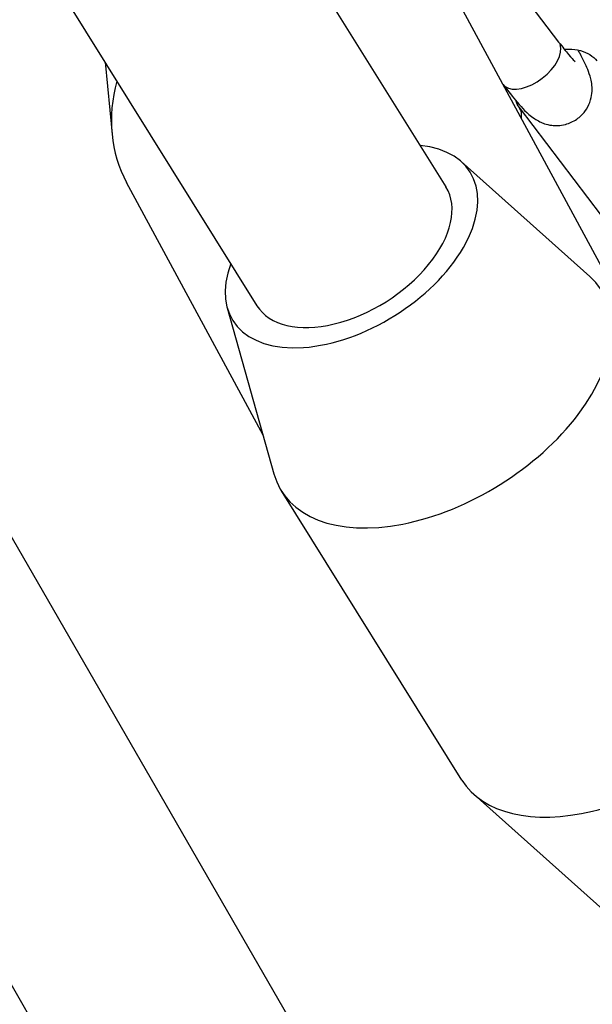
# Model space of a CAD drawing. Units: millimetres. Extents: x -3012 to 7695, y -5365 to 6165.
# Drawn here: x 4035 to 4076, y -688 to -618 of the extents above; entities that cross this region are included whole.
import ezdxf

# ---------------------------------------------------------------- set-up
doc = ezdxf.new("R2010")
doc.units = ezdxf.units.MM
doc.header["$LTSCALE"] = 70
doc.layers.add('SW_Toestellen', color=2, linetype='Continuous')

msp = doc.modelspace()

# ---------------------------------------------------------------- linework, layer by layer
at = {"layer": 'SW_Toestellen'}
for p, q in [((4388.705, -1268.887), (3413.613, 420.022)), ((4374.848, -1276.887), (3399.756, 412.022)), ((3964.04, -467.787), (4065.366, -630.052)), ((3950.51, -476.236), (4051.857, -638.534)), ((4067.548, -611.978), (4073.423, -619.696)), ((4083.187, -648.161), (4066.292, -616.905)), ((4040.997, -621.144), (4041.493, -626.278)), ((4069.423, -622.696), (4069.444, -622.725)), ((4076.487, -632.101), (4070.612, -624.383)), ((4066.455, -628.241), (4075.65, -636.452)), ((4052.297, -647.793), (4042.54, -629.744)), ((4049.731, -638.684), (4053.073, -650.55)), ((4066.512, -672.432), (4053.611, -651.773)), ((4076.57, -681.664), (4067.374, -673.452))]:
    msp.add_line(p, q, dxfattribs=at)
for centre, major_axis, ratio, start_param, end_param in [((4071.434, -621.211), (1.989, 1.514), 0.537238, 3.298672, 6.126106), ((4054.416, -623.324), (-11.876, -6.419), 0.811324, 5.623575, 6.283185), ((4068.623, -625.897), (1.989, 1.514), 0.537238, 5.770778, 6.256216), ((4058.612, -634.293), (-8.482, -5.297), 0.58384, 5.635651, 10.072312), ((4058.612, -634.293), (-6.749, -4.25), 0.584746, 6.280985, 9.422578), ((4065.062, -644.623), (-11.451, -7.15), 0.58384, 6.11459, 9.593373), ((4077.962, -665.282), (-11.451, -7.15), 0.58384, 0, 3.141593)]:
    msp.add_ellipse(centre, major_axis=major_axis, ratio=ratio, start_param=start_param, end_param=end_param, dxfattribs=at)
for points, knots in [([(4073.423, -619.696), (4073.69, -620.048), (4073.935, -620.355), (4074.315, -620.806), (4074.462, -620.967), (4074.571, -621.076), (4074.591, -621.095), (4074.601, -621.105), (4074.603, -621.106), (4074.603, -621.106)], [3.1415927, 3.1415927, 3.1415927, 3.1415927, 3.4347425, 3.4347425, 3.6922344, 3.6922344, 3.7767713, 3.7767713, 3.8033617, 3.8033617, 3.8033617, 3.8033617]), ([(4069.444, -622.725), (4069.809, -623.203), (4070.149, -623.628), (4070.85, -624.44), (4071.069, -624.749), (4071.811, -625.246), (4071.925, -625.317), (4072.269, -625.484), (4072.515, -625.595), (4073.189, -625.678), (4073.527, -625.682), (4074.18, -625.508), (4074.467, -625.381), (4074.947, -625.045), (4075.144, -624.848), (4075.461, -624.427), (4075.572, -624.206), (4075.741, -623.757), (4075.78, -623.546), (4075.826, -623.134), (4075.817, -622.958), (4075.785, -622.606), (4075.753, -622.457), (4075.654, -622.055), (4075.579, -621.859), (4075.349, -621.295), (4075.171, -620.935), (4074.91, -620.443), (4074.864, -620.358), (4074.816, -620.271)], [3.141593, 3.141593, 3.141593, 3.141593, 3.489893, 3.489893, 3.91801, 3.91801, 3.983126, 3.983126, 4.061336, 4.061336, 4.110287, 4.110287, 4.144306, 4.144306, 4.174972, 4.174972, 4.209081, 4.209081, 4.252972, 4.252972, 4.312164, 4.312164, 4.395922, 4.395922, 4.56964, 4.56964, 4.883799, 4.883799, 4.94827, 4.94827, 4.94827, 4.94827]), ([(4073.828, -620.217), (4073.936, -620.208), (4074.042, -620.204), (4074.444, -620.204), (4074.724, -620.242), (4075.237, -620.378), (4075.466, -620.479), (4075.862, -620.727), (4076.022, -620.876), (4076.143, -621.036)], [5.3089516, 5.3089516, 5.3089516, 5.3089516, 5.404442, 5.404442, 5.6770629, 5.6770629, 5.966686, 5.966686, 6.2831853, 6.2831853, 6.2831853, 6.2831853])]:
    msp.add_open_spline(points, degree=3, knots=knots, dxfattribs=at)
msp.add_open_spline([(4070.612, -624.383), (4070.49, -624.223), (4070.405, -624.052), (4070.351, -623.861)], degree=3, dxfattribs=at)

doc.saveas('drawing.dxf')
